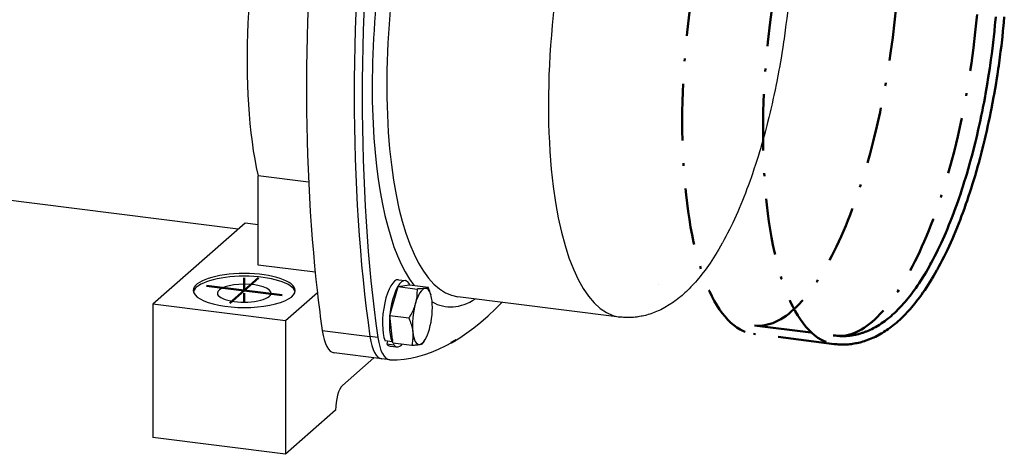
# Model space of a CAD drawing. Extents: x 151 to 902, y -482 to -1.
# Drawn here: x 726 to 900, y -457 to -380 of the extents above; entities that cross this region are included whole.
import ezdxf

# ---------------------------------------------------------------- set-up
doc = ezdxf.new("R2010")
doc.units = 0
doc.linetypes.add('STRICHPUNKT2', pattern=[18.5, 10, -4, 0.5, -4])
doc.layers.get('0').update_dxf_attribs({"linetype": 'CONTINUOUS'})
doc.layers.add('LE_ALL', color=7, linetype='CONTINUOUS', lineweight=50)

# ---------------------------------------------------------------- blocks, each defined once
blk = doc.blocks.new('FROM3D_00124', base_point=(870.38840824, -435.70934664))
at = {"layer": 'LE_ALL', "linetype": 'STRICHPUNKT2'}
for p, q in [((856.12333945, -433.91211691), (870.38840824, -435.70934664)), ((870.20090824, -437.19758176), (855.93583945, -435.40035202))]:
    blk.add_line(p, q, dxfattribs=at)
for points in [[(900.20745842, -379.3709009), (900.11736441, -380.38976709), (900.06920141, -380.90430773), (899.96826781, -381.92612285), (899.86017229, -382.94922113), (899.80385222, -383.45752559), (899.68514049, -384.48137246), (899.55940301, -385.5050382), (899.49490782, -386.00900731), (899.35882362, -387.03122889), (899.21589838, -388.05180337), (899.14306855, -388.55331956), (898.99011106, -389.57027201), (898.83054371, -390.5841252), (898.74908281, -391.08503173), (898.5798414, -392.0931073), (898.40426526, -393.09666053), (898.31374356, -393.59874035), (898.12889384, -394.59439006), (897.93802537, -395.58413835), (897.8378826, -396.089093), (897.63818176, -397.06884907), (897.43281548, -398.0413831), (897.32236253, -398.55081188), (897.108644, -399.51130978), (896.88964661, -400.4633373), (896.76806604, -400.97871709), (896.54123344, -401.91671713), (896.30953736, -402.84508383), (896.17588225, -403.36774961), (895.93690262, -404.28015796), (895.6934988, -405.18186759), (895.54668961, -405.71299395), (895.29658586, -406.59688296), (895.04251582, -407.46911668), (894.88133459, -408.00970014), (894.62117708, -408.862328), (894.35752423, -409.70246288), (894.18060531, -410.25330482), (893.91150259, -411.07213437), (893.6393825, -411.87776101), (893.4451991, -412.43945056), (893.16828746, -413.22216725), (892.88883717, -413.99110638), (892.6756825, -414.56400215), (892.39211425, -415.30853117), (892.10648024, -416.03884926), (891.87244239, -416.62305756), (891.58337255, -417.32758003), (891.29269717, -418.01760389), (891.03562689, -418.61294984), (890.74219788, -419.27591811), (890.44760374, -419.92424832), (890.16507569, -420.53023313), (889.86839944, -421.15038513), (889.57097128, -421.75590844), (889.26024187, -422.37164152), (888.96137876, -422.94801421), (888.66214211, -423.50991466), (888.36252572, -424.05765018), (888.320114, -424.13400109), (888.02005439, -424.66593116), (887.71995015, -425.18370024), (887.41975138, -425.6876809), (887.37156415, -425.76729875), (887.07119772, -426.25571546), (886.77104346, -426.73042445), (886.45447746, -427.21689459), (886.15446517, -427.66473591), (885.85484743, -428.09940348), (885.5683388, -428.50349262), (885.26909613, -428.91368473), (884.97036324, -429.3112856), (884.71091389, -429.64711197), (884.41265949, -430.02244104), (884.11497151, -430.3857834), (883.87927557, -430.665589), (883.5820763, -431.00863818), (883.28545082, -431.3403055), (883.0701009, -431.5744786), (882.77391184, -431.88759173), (882.47826441, -432.18991085), (882.27989269, -432.38710984), (881.98459194, -432.6723746), (881.68977093, -432.94740285), (881.50514654, -433.11472348), (881.21056512, -433.37396848), (880.91638146, -433.62349431), (880.742476, -433.76665143), (880.44842335, -434.00145292), (880.1546756, -434.22700573), (879.98870691, -434.35051212), (879.69499255, -434.5622072), (879.40148795, -434.76507326), (879.24095024, -434.87240658), (878.9474021, -435.06211064), (878.6539741, -435.2433529), (878.49666021, -435.33710722), (878.20313987, -435.50573413), (877.90966254, -435.66621441), (877.75368182, -435.74823678), (877.46009714, -435.89652071), (877.16649658, -436.03692325), (877.01028991, -436.10843736), (876.71660479, -436.23695561), (876.42286785, -436.35781118), (876.26521951, -436.41953104), (875.971461, -436.52872721), (875.67764112, -436.63043739), (875.5176861, -436.68267357), (875.22394872, -436.77288061), (874.93016888, -436.85574157), (874.76739357, -436.89850166), (874.47384062, -436.9699644), (874.18029335, -437.03418976), (874.01452733, -437.06727359), (873.72138914, -437.12016998), (873.42833343, -437.16591227), (873.25973059, -437.18900098), (872.96729969, -437.22346175), (872.67505495, -437.25083173), (872.50406269, -437.2635691), (872.21268606, -437.27969494), (871.92162318, -437.28877828), (871.74893993, -437.29084162), (871.45919029, -437.28871798), (871.16973751, -437.27959028), (870.88089638, -437.26347133), (870.62104831, -437.24294584), (870.33398105, -437.21358577), (870.20090824, -437.19758176)], [(898.7019258, -379.37172945), (898.61135287, -380.38578842), (898.56412569, -380.88565818), (898.46280364, -381.9025638), (898.35432309, -382.92070097), (898.29913577, -383.41486052), (898.18012947, -384.43364012), (898.05410473, -385.45217214), (897.99093835, -385.94234993), (897.85465889, -386.9593272), (897.71154993, -387.97457701), (897.64025386, -388.46248792), (897.48720766, -389.4740006), (897.3275678, -390.48232065), (897.24786415, -390.96964233), (897.07864967, -391.97206543), (896.90312168, -392.96986065), (896.8146094, -393.45820959), (896.62991313, -394.44797839), (896.43922471, -395.4317289), (896.34138328, -395.9226366), (896.14197504, -396.89626947), (895.93693369, -397.86255285), (895.82912613, -398.35744228), (895.61585377, -399.31156302), (895.39734095, -400.25707605), (895.2788163, -400.75723875), (895.05259967, -401.68859851), (894.82156441, -402.6101783), (894.69145912, -403.11675219), (894.45328341, -404.02225075), (894.21073519, -404.9168952), (894.06807334, -405.43084319), (893.81898164, -406.30754966), (893.56598262, -407.17243703), (893.40967434, -407.69452655), (893.1507595, -408.53969923), (892.88841601, -409.37220699), (892.71725379, -409.90299007), (892.44964935, -410.7140956), (892.17910257, -411.51181819), (891.99175466, -412.05161191), (891.71662488, -412.82634347), (891.4390405, -413.58710927), (891.2340408, -414.13597556), (890.95256952, -414.87227027), (890.66912635, -415.59415739), (890.44486001, -416.15188101), (890.15823807, -416.84793631), (889.87011526, -417.52928744), (889.62479933, -418.09534971), (889.33421031, -418.74963883), (889.04257281, -419.38907485), (888.77423192, -419.96261939), (888.48083567, -420.5739057), (888.18681753, -421.17033812), (887.8932559, -421.75012197), (887.59816927, -422.31747222), (887.30285417, -422.87011418), (887.14264762, -423.16369937), (886.98162867, -423.45443348), (886.68590709, -423.9772219), (886.39030521, -424.48559785), (886.09480435, -424.97989084), (886.0609897, -425.03557931), (885.76558651, -425.51453755), (885.47058366, -425.97952206), (885.17534793, -426.4317793), (884.88097023, -426.86990951), (884.58719986, -427.2945874), (884.32442776, -427.66399843), (884.03153371, -428.06430136), (883.73938703, -428.45172451), (883.50612467, -428.75267514), (883.21497234, -429.11801534), (882.92464836, -429.47107353), (882.71764562, -429.71603728), (882.42833762, -430.04908026), (882.13988843, -430.37044311), (881.95580959, -430.57001186), (881.66833232, -430.87318826), (881.38170271, -431.16527365), (881.2172665, -431.32829456), (880.93152398, -431.60378376), (880.64658539, -431.86874518), (880.49865834, -432.00250109), (880.21450098, -432.25222851), (879.93108006, -432.49195572), (879.79673528, -432.60235895), (879.51398411, -432.82800271), (879.23188667, -433.0441313), (879.10843865, -433.13591258), (878.82690561, -433.3389163), (878.54593642, -433.53284302), (878.43096052, -433.60972576), (878.15046538, -433.79131522), (877.8704444, -433.96421678), (877.76178726, -434.02907279), (877.48217161, -434.1902749), (877.20294723, -434.34312885), (877.09873242, -434.39811533), (876.819871, -434.53977838), (876.54133045, -434.67338491), (876.43996169, -434.72006465), (876.16177123, -434.84287916), (875.88384844, -434.95788322), (875.78401123, -434.99733087), (875.50645697, -435.10185051), (875.22913797, -435.19876371), (875.12979918, -435.23166103), (874.85289892, -435.31832316), (874.57622482, -435.39754509), (874.47662913, -435.42426742), (874.20045494, -435.49341299), (873.92452238, -435.55525147), (873.82418407, -435.57594715), (873.54886146, -435.6278394), (873.27382069, -435.67252942), (873.17250907, -435.68719244), (872.89821379, -435.72203409), (872.62426431, -435.74975487), (872.52198181, -435.75829054), (872.24893426, -435.7762389), (871.97631814, -435.78712863), (871.87327036, -435.78941098), (871.60172786, -435.79059062), (871.33072115, -435.78475853), (871.22727918, -435.78067779), (870.95761599, -435.76519508), (870.68851289, -435.74273101), (870.42028146, -435.71331218), (870.38840824, -435.70934664)]]:
    blk.add_lwpolyline(points, dxfattribs=at)
at = {"layer": 'LE_ALL', "color": 1, "linetype": 'STRICHPUNKT2'}
for centre, major_axis, start_param, end_param in [((862.81083945, -380.83173123), (-6.875, -54.56862079), 3.14159265, 0), ((862.81083945, -380.83173123), (-6.6875, -53.08038568), 0, 3.14159265), ((877.07590824, -382.62896097), (-6.875, -54.56862079), 3.14159265, 0), ((877.07590824, -382.62896097), (-6.6875, -53.08038568), 0, 3.14159265), ((883.15610149, -383.39499331), (-6.0625, -48.11960197), 0, 6.28318531)]:
    blk.add_ellipse(centre, major_axis=major_axis, ratio=0.33333333, start_param=start_param, end_param=end_param, dxfattribs=at)
blk = doc.blocks.new('FROM3D_00123')
blk.add_blockref('FROM3D_00124', (870.38840824, -435.70934664))
blk = doc.blocks.new('FROM3D_00122')
blk.add_blockref('FROM3D_00123', (0, 0))
blk = doc.blocks.new('FROM3D_00126', base_point=(705.64231171, -416.56090263))
for p, q in [((777.42400586, -408.5885725), (768.49736243, -407.46392114)), ((765.00002549, -416.88817952), (708.52093643, -409.77248315)), ((766.2026201, -415.82759077), (749.9508308, -430.16032171)), ((768.49736243, -416.11670112), (766.2026201, -415.82759077)), ((778.96888791, -428.13902688), (773.33618947, -433.10659997)), ((773.33618947, -433.10659997), (749.9508308, -430.16032171)), ((749.9508308, -430.16032171), (749.9508308, -453.73054775)), ((773.33618947, -433.10659997), (773.33618947, -456.67682601)), ((779.82167295, -434.80738415), (788.24040207, -435.86804432)), ((790.34105778, -439.82575751), (781.92232866, -438.76509734))]:
    blk.add_line(p, q)
for points in [[(778.57915078, -424.50209462), (768.49736243, -423.23190868), (768.49736243, -407.46392114)], [(788.90674901, -439.64505159), (783.4124611, -444.49055807)], [(782.17502424, -448.88170645), (773.33618947, -456.67682601), (749.9508308, -453.73054775)]]:
    blk.add_lwpolyline(points)
for centre, major_axis, start_param, end_param in [((784.93759509, -371.02062464), (-6.5, -51.59215057), 3.14159265, 5.53784273), ((830.08150866, -345.34957076), (-18.75, -148.82351125), 4.74893725, 5.3436889), ((838.50023778, -346.41023093), (-18.75, -148.82351125), 4.74893725, 5.39857496), ((766.06292752, -427.73590106), (9, 0), 0, 3.14159265), ((766.06292752, -428.20730559), (9, 0), 0.07864848, 3.06294418), ((766.06292752, -428.20730559), (4.75, 0), 0, 3.14159265), ((766.06292752, -427.73590106), (9, 0), 3.14159265, 0), ((766.06292752, -428.20730559), (4.75, 0), 3.14159265, 0), ((830.08150866, -345.34957076), (-18.75, -148.82351125), 5.3436889, 5.39857496), ((783.17232866, -428.84352993), (-1.25, -9.92156742), 5.39857496, 0), ((791.59105778, -429.9041901), (-1.25, -9.92156742), 5.39857496, 0), ((783.4124611, -447.79038972), (-0.4375, -3.4725486), 3.50295978, 5.0737561)]:
    blk.add_ellipse(centre, major_axis=major_axis, ratio=0.33333333, start_param=start_param, end_param=end_param)
blk = doc.blocks.new('FROM3D_00128', base_point=(643.5236481, -414.35214086))
at = {"layer": 'LE_ALL', "color": 1, "linetype": 'STRICHPUNKT2'}
for p, q in [((664.67118826, -268.8243465), (665.60868826, -265.49754922)), ((664.67118826, -268.8243465), (661.16338446, -268.38240476)), ((664.67118826, -268.8243465), (663.73368826, -272.15114378)), ((664.35868826, -268.26661226), (664.67118826, -268.8243465)), ((664.67118826, -268.8243465), (668.17899206, -269.26628824)), ((756.34179423, -280.37375726), (757.27929423, -277.04695997)), ((756.34179423, -280.37375726), (752.83399043, -279.93181552)), ((756.34179423, -280.37375726), (755.40429423, -283.70055454)), ((756.02929423, -279.81602302), (756.34179423, -280.37375726)), ((756.34179423, -280.37375726), (759.84959803, -280.815699)), ((636.98125508, -325.42500511), (638.19729372, -325.57821158)), ((637.51684989, -326.69123357), (637.9191722, -327.40927814)), ((645.17118826, -338.02173002), (646.10868826, -334.69493274)), ((645.17118826, -338.02173002), (641.66338446, -337.57978828)), ((645.17118826, -338.02173002), (644.23368826, -341.34852731)), ((644.85868826, -337.46399578), (645.17118826, -338.02173002)), ((645.17118826, -338.02173002), (648.67899206, -338.46367176)), ((736.84179423, -349.57114078), (737.77929423, -346.2443435)), ((736.84179423, -349.57114078), (733.33399043, -349.12919904)), ((736.52929423, -349.01340654), (736.84179423, -349.57114078)), ((736.84179423, -349.57114078), (735.90429423, -352.89793807)), ((736.84179423, -349.57114078), (740.34959803, -350.01308252)), ((702.14154393, -363.56657896), (701.93356298, -363.54037582)), ((721.56920912, -366.0142347), (722.51267861, -366.13310069)), ((643.5236481, -412.29740301), (643.5236481, -410.05823153)), ((643.5236481, -412.29740301), (646.04271601, -410.07579394)), ((643.5236481, -412.29740301), (636.85882088, -411.45771371)), ((643.5236481, -412.29740301), (641.00458019, -414.51901208)), ((643.5236481, -412.29740301), (650.18847532, -413.13709231)), ((643.5236481, -414.35214086), (643.5236481, -412.76880753)), ((766.06292752, -427.73590106), (766.06292752, -425.49672959)), ((766.06292752, -427.73590106), (768.58199543, -425.51429199)), ((766.06292752, -427.73590106), (759.3981003, -426.89621176)), ((766.06292752, -427.73590106), (763.54385961, -429.95751014)), ((766.06292752, -427.73590106), (772.72775474, -428.57559037)), ((766.06292752, -429.79063892), (766.06292752, -428.20730559))]:
    blk.add_line(p, q, dxfattribs=at)
blk.add_ellipse((805.51671071, -373.61334951), major_axis=(-8.125, -64.49018821), ratio=0.33333333, start_param=0.23434399, end_param=0.27008671, dxfattribs=at)
blk = doc.blocks.new('FROM3D_00127')
blk.add_blockref('FROM3D_00128', (643.5236481, -414.35214086))
blk = doc.blocks.new('FROM3D_00125')
for name, p in [('FROM3D_00126', (705.64231171, -416.56090263)), ('FROM3D_00127', (0, 0))]:
    blk.add_blockref(name, p)
blk = doc.blocks.new('FROM3D_00132', base_point=(839.20932045, -426.74162451))
for p, q in [((846.06662719, -323.2873694), (817.53648462, -319.69289002)), ((832.31662719, -432.42461098), (803.7864952, -428.83016624)), ((791.7441793, -440.00253421), (790.34105778, -439.82575751))]:
    blk.add_line(p, q)
for points in [[(825.71546267, -308.04052342), (824.31234115, -307.86374672)], [(825.83714255, -308.04912271), (824.43402103, -307.87234602)], [(846.06662719, -323.2873694), (846.35243077, -323.32690657), (846.53166063, -323.35531913), (846.81557416, -323.40609328), (847.09856807, -323.46380535), (847.26890692, -323.50199949), (847.54977431, -323.57071884), (847.829544, -323.64636111), (847.9967191, -323.69503283), (848.27412779, -323.78161369), (848.55026494, -323.87510948), (848.7133218, -323.93379821), (848.98689378, -324.03816863), (849.25902948, -324.14945589), (849.41717668, -324.21761168), (849.68657848, -324.33972415), (849.95439256, -324.4687693), (850.1070451, -324.54580832), (850.37199463, -324.68565537), (850.63522171, -324.83246982), (850.78203117, -324.91784027), (851.04230108, -325.07547199), (851.30073281, -325.24013035), (851.44160362, -325.33338548), (851.69702093, -325.5089281), (851.95050438, -325.69158714), (852.08559627, -325.79246191), (852.33603829, -325.98613664), (852.58447059, -326.18705406), (852.71418853, -326.29554284), (852.95957539, -326.50768405), (853.20289482, -326.72723616), (853.32786821, -326.84366969), (853.56815237, -327.07474173), (853.80632656, -327.31343939), (853.92738013, -327.43856029), (854.16253334, -327.68917245), (854.39554499, -327.94767469), (854.51366356, -328.08271191), (854.74366189, -328.35363103), (854.97149274, -328.63275596), (855.0877819, -328.77949959), (855.31258922, -329.07166001), (855.53520282, -329.37239279), (855.65084663, -329.53327111), (855.87039715, -329.84778169), (856.08772083, -330.1712793), (856.20393718, -330.34944038), (856.41811714, -330.68758816), (856.63002365, -331.03518081), (856.74801664, -331.23458044), (856.95664565, -331.59783055), (857.16293455, -331.9710192), (857.28384261, -332.19651618), (857.48665461, -332.58650736), (857.68703368, -332.98695679), (857.81187121, -333.24441491), (858.00849523, -333.66294954), (858.20256193, -334.09247597), (858.33215159, -334.38886933), (858.52209245, -334.83789662), (858.70931549, -335.29844842), (858.8442079, -335.64196314), (859.02682708, -336.12355355), (859.2065284, -336.6171831), (859.3469061, -337.01730337), (859.52140318, -337.53361164), (859.69274065, -338.06243574), (859.83830388, -338.52999573), (860.00369929, -339.0832095), (860.16565094, -339.64935517), (860.31548469, -340.1965307), (860.47060489, -340.78880091), (860.62195585, -341.39433297), (860.77438057, -342.0345383), (860.91784709, -342.66788596), (861.05718097, -343.31471245), (861.19229819, -343.97524429), (861.20729379, -344.05073778), (861.33757912, -344.72660928), (861.40533633, -345.09323941), (861.5286836, -345.7902133), (861.64730821, -346.50072829), (861.76075236, -347.22258058), (861.86961448, -347.96035982), (861.97336293, -348.71151046), (862.06347485, -349.40861976), (862.15711774, -350.18532589), (862.2452706, -350.9750681), (862.31497956, -351.6483622), (862.39272359, -352.46186361), (862.46462354, -353.28790749), (862.51639806, -353.93851503), (862.57762928, -354.78644578), (862.63269112, -355.64627571), (862.66861055, -356.27546235), (862.71278963, -357.15524002), (862.75050831, -358.04613374), (862.77232196, -358.65527438), (862.79899142, -359.56411801), (862.8189483, -360.4831655), (862.82812201, -361.07373206), (862.8369119, -362.00868063), (862.83877965, -362.9528035), (862.83653158, -363.52635816), (862.82716387, -364.48428968), (862.81071013, -365.45026117), (862.79803803, -366.00845011), (862.77032989, -366.98610156), (862.73541983, -367.97056718), (862.71312186, -368.5151127), (862.66698793, -369.50910067), (862.61358586, -370.50859948), (862.58227658, -371.04128972), (862.51773032, -372.04813164), (862.44590038, -373.05911809), (862.40602318, -373.58179414), (862.32317738, -374.59793012), (862.23308337, -375.61679632), (862.18492037, -376.13133695), (862.08398677, -377.15315208), (861.97589125, -378.17625036), (861.91957118, -378.68455481), (861.80085944, -379.70840169), (861.67512197, -380.73206743), (861.61062677, -381.23603654), (861.47454258, -382.25825812), (861.33161734, -383.27883259), (861.25878751, -383.78034878), (861.10583002, -384.79730124), (860.94626267, -385.81115443), (860.86480177, -386.31206095), (860.69556036, -387.32013653), (860.51998422, -388.32368976), (860.42946252, -388.82576957), (860.24461279, -389.82141929), (860.05374433, -390.81116758), (859.95360156, -391.31612223), (859.75390072, -392.2958783), (859.54853444, -393.26841232), (859.43808149, -393.77784111), (859.22436296, -394.73833901), (859.00536557, -395.69036653), (858.88378499, -396.20574632), (858.6569524, -397.14374636), (858.42525632, -398.07211306), (858.29160121, -398.59477884), (858.05262158, -399.50718718), (857.80921776, -400.40889681), (857.66240857, -400.94002318), (857.41230481, -401.82391219), (857.15823478, -402.6961459), (856.99705354, -403.23672936), (856.73689604, -404.08935723), (856.47324319, -404.92949211), (856.29632427, -405.48033405), (856.02722155, -406.29916359), (855.75510146, -407.10479024), (855.56091806, -407.66647979), (855.28400642, -408.44919648), (855.00455612, -409.21813561), (854.79140146, -409.79103137), (854.50783321, -410.53556039), (854.2221992, -411.26587849), (853.98816135, -411.85008678), (853.6990915, -412.55460926), (853.40841613, -413.24463311), (853.15134585, -413.83997906), (852.85791684, -414.50294734), (852.5633227, -415.15127755), (852.28079465, -415.75726236), (851.9841184, -416.37741436), (851.68669024, -416.98293766), (851.37596083, -417.59867074), (851.07709772, -418.17504343), (850.77786107, -418.73694389), (850.47824468, -419.28467941), (850.43583296, -419.36103032), (850.13577335, -419.89296039), (849.83566911, -420.41072946), (849.53547034, -420.91471012), (849.48728311, -420.99432798), (849.18691668, -421.48274469), (848.88676242, -421.95745368), (848.57019642, -422.44392382), (848.27018413, -422.89176514), (847.97056639, -423.32643271), (847.68405776, -423.73052185), (847.38481509, -424.14071396), (847.0860822, -424.53831482), (846.82663285, -424.8741412), (846.52837845, -425.24947026), (846.23069047, -425.61281262), (845.99499453, -425.89261823), (845.69779526, -426.23566741), (845.40116978, -426.56733473), (845.18581986, -426.80150783), (844.8896308, -427.11462096), (844.59398337, -427.41694008), (844.39561165, -427.61413906), (844.1003109, -427.89940382), (843.80548989, -428.17443208), (843.6208655, -428.34175271), (843.32628408, -428.60099771), (843.03210042, -428.85052354), (842.85819496, -428.99368065), (842.56414231, -429.22848214), (842.27039456, -429.45403496), (842.10442587, -429.57754135), (841.81071151, -429.78923643), (841.51720691, -429.99210248), (841.3566692, -430.0994358), (841.06312105, -430.28913986), (840.76969306, -430.47038212), (840.61237916, -430.56413645), (840.31885883, -430.73276335), (840.0253815, -430.89324363), (839.86940078, -430.97526601), (839.5758161, -431.12354994), (839.28221554, -431.26395247), (839.12600887, -431.33546658), (838.83232375, -431.46398484), (838.53858681, -431.58484041), (838.38093847, -431.64656027), (838.08717996, -431.75575643), (837.79336008, -431.85746661), (837.63340506, -431.90970279), (837.33966768, -431.99990984), (837.04588784, -432.08277079), (836.88311253, -432.12553089), (836.58955958, -432.19699362), (836.29601231, -432.26121899), (836.13024629, -432.29430281), (835.8371081, -432.3471992), (835.54405239, -432.3929415), (835.37544955, -432.41603021), (835.08301865, -432.45049098), (834.79077391, -432.47786096), (834.61978165, -432.49059833), (834.32840502, -432.50672417), (834.03734214, -432.5158075), (833.86465889, -432.51787084), (833.57490925, -432.51574721), (833.28545647, -432.50661951), (832.99661534, -432.49050056), (832.73676727, -432.46997506), (832.44970001, -432.44061499), (832.31662719, -432.42461098)], [(791.86585918, -337.89306769), (790.46273766, -337.71629099)], [(789.64352359, -345.77921172), (788.24040207, -345.60243503)], [(789.64352359, -436.04482102), (788.24040207, -435.86804432)]]:
    blk.add_lwpolyline(points)
for centre, major_axis, ratio, start_param, end_param in [((807.38753941, -456.81624743), (-18.75, -148.82351125), 0.33333333, 3.17814092, 3.82777864), ((808.79066093, -456.99302412), (-18.75, -148.82351125), 0.33333333, 3.17814092, 3.82777864), ((823.18402103, -317.79391344), (-1.25, -9.92156742), 0.33333333, 3.14159265, 3.17814092), ((824.58714255, -317.97069013), (-1.25, -9.92156742), 0.33333333, 3.14159265, 3.17814092), ((824.58714255, -317.97069013), (-1.25, -9.92156742), 0.33333333, 2.33444341, 3.14159265), ((808.79066093, -374.02582846), (-7.125, -56.55293427), 0.33333333, 2.87590542, 3.50295978), ((810.66148962, -374.26153072), (-6.87500239, -54.56863977), 0.33333322, 3.14159306, 4.13571507), ((808.79066093, -374.02582846), (-7.125, -56.55293427), 0.33333333, 3.50295978, 4.105918), ((839.19162719, -377.85599019), (-6.875, -54.56862079), 0.33333333, 3.14159265, 0), ((845.27182045, -378.62202254), (-6.0625, -48.11960197), 0.33333333, 0, 6.28318531), ((791.59105778, -345.65628809), (-1.25, -9.92156742), 0.33333333, 3.82777864, 4.74893725), ((792.9941793, -345.83306478), (-1.25, -9.92156742), 0.33333333, 3.82777864, 4.74893725), ((792.54066093, -345.02364806), (-0.4375, -3.4725486), 0.33333333, 4.11607842, 4.14939032), ((838.50023778, -346.41023093), (-18.75, -148.82351125), 0.33333333, 4.74893725, 5.39857496), ((839.9033593, -346.58700763), (-18.75, -148.82351125), 0.33333333, 4.74893725, 5.39857496), ((808.79066093, -374.02582846), (-7.125, -56.55293427), 0.33333333, 4.33510629, 5.95627751), ((810.66148962, -374.26153072), (-6.875, -54.56862079), 0.33333333, 4.32065476, 4e-07), ((808.79066093, -374.02582846), (-7.125, -56.55293427), 0.33333333, 6.14987024, 0.26568723), ((808.79066093, -291.0586328), (-18.75, -148.82351125), 0.33333333, 0.03654826, 0.41418881), ((791.59105778, -429.9041901), (-1.25, -9.92156742), 0.33333333, 5.39857496, 0), ((792.9941793, -430.08096679), (-1.25, -9.92156742), 0.33333333, 5.39857496, 0), ((792.9941793, -430.08096679), (-1.25, -9.92156742), 0.33333333, 0, 0.03654826)]:
    blk.add_ellipse(centre, major_axis=major_axis, ratio=ratio, start_param=start_param, end_param=end_param)
blk = doc.blocks.new('FROM3D_00135', base_point=(826.99419958, -310.66082389))
for p, q in [((825.77816093, -310.50761742), (826.99419958, -310.66082389)), ((827.57405264, -311.03981098), (827.46347271, -311.43221311))]:
    blk.add_line(p, q)
for centre, start_param, end_param in [((825.04066093, -316.36134219), 3.14159265, 5.51508283), ((826.25669958, -316.51454866), 3.14159265, 5.51508283), ((826.25669958, -316.51454866), 2.81943264, 3.14159265)]:
    blk.add_ellipse(centre, major_axis=(-0.7375, -5.85372478), ratio=0.33333333, start_param=start_param, end_param=end_param)
blk = doc.blocks.new('FROM3D_00134')
blk.add_blockref('FROM3D_00135', (826.99419958, -310.66082389))
blk = doc.blocks.new('FROM3D_00137', base_point=(792.13934652, -343.09028437))
for p, q in [((793.27816093, -339.16992329), (794.49419958, -339.32312976)), ((792.54992645, -342.22306671), (792.43934652, -342.02570924)), ((792.19452412, -343.18876257), (792.25831138, -343.196799)), ((791.80316093, -350.87737284), (793.01919958, -351.03057931))]:
    blk.add_line(p, q)
for points in [[(792.43934652, -342.02570924), (791.22330787, -341.87250277), (791.887883, -343.05860294)], [(790.92330787, -342.9370779), (792.13934652, -343.09028437), (792.24992645, -343.28764184)]]:
    blk.add_lwpolyline(points)
for centre, start_param, end_param in [((792.54066093, -345.02364806), 3.14159265, 4.18648692), ((793.75669958, -345.17685453), 3.14159265, 4.18648692), ((793.75669958, -345.17685453), 2.91179802, 3.14159265), ((792.54066093, -345.02364806), 4.39022896, 6.28318531), ((793.75669958, -345.17685453), 4.39022896, 6.28318531), ((793.75669958, -345.17685453), 0, 0.22979463)]:
    blk.add_ellipse(centre, major_axis=(-0.7375, -5.85372478), ratio=0.33333333, start_param=start_param, end_param=end_param)
blk = doc.blocks.new('FROM3D_00136')
blk.add_blockref('FROM3D_00137', (792.13934652, -343.09028437))
blk = doc.blocks.new('FROM3D_00139', base_point=(792.43934652, -437.31825888))
for p, q in [((793.27816093, -425.83658995), (794.49419958, -425.98979642)), ((792.13934652, -436.78283402), (790.92330787, -436.62962755)), ((791.35873274, -436.68448592), (791.22330787, -437.16505242)), ((791.80316093, -437.54403951), (793.01919958, -437.69724597)), ((792.24992645, -436.39043188), (792.13934652, -436.78283402))]:
    blk.add_line(p, q)
blk.add_lwpolyline([(791.22330787, -437.16505242), (792.43934652, -437.31825888), (792.53103634, -436.99288988)])
for centre, start_param, end_param in [((792.54066093, -431.69031473), 3.14159265, 5.75728325), ((793.75669958, -431.8435212), 3.14159265, 5.75728325), ((793.75669958, -431.8435212), 2.67231766, 3.14159265), ((792.54066093, -431.69031473), 5.96102529, 0), ((793.75669958, -431.8435212), 5.96102529, 0), ((793.75669958, -431.8435212), 0, 0.469275)]:
    blk.add_ellipse(centre, major_axis=(-0.7375, -5.85372478), ratio=0.33333333, start_param=start_param, end_param=end_param)
blk = doc.blocks.new('FROM3D_00138')
blk.add_blockref('FROM3D_00139', (792.43934652, -437.31825888))
blk = doc.blocks.new('FROM3D_00133')
for name in ['FROM3D_00134', 'FROM3D_00136', 'FROM3D_00138']:
    blk.add_blockref(name, (0, 0))
blk = doc.blocks.new('FROM3D_00142', base_point=(797.95588872, -427.35800263))
for p, q in [((791.78501174, -432.17355399), (793.22838741, -427.0516145)), ((793.22838741, -427.0516145), (796.5523056, -427.47038883)), ((798.9535966, -428.34233069), (799.00507858, -428.52065944)), ((791.78501174, -432.17355399), (795.10892993, -432.59232832)), ((792.3133239, -436.96546069), (791.78501174, -432.17355399)), ((792.3133239, -436.96546069), (795.63724209, -437.38423502)), ((797.60892993, -437.05420223), (797.72891785, -436.85388109)), ((797.72891785, -436.85388109), (798.01686681, -436.36434719))]:
    blk.add_line(p, q)
for points in [[(793.22838741, -427.0516145), (795.20007525, -426.72158171), (798.52399344, -427.14035604), (798.49690389, -427.16955711), (798.46113015, -427.1981717), (798.41501921, -427.22638361), (798.35652533, -427.25424374), (798.28318492, -427.28170583), (798.19205295, -427.3086571), (798.07959813, -427.33494137), (797.95588872, -427.35800263)], [(796.5523056, -427.47038883), (796.55502019, -427.76555219), (796.5502658, -428.04788249), (796.53834544, -428.31915568), (796.51948067, -428.58097978), (796.493817, -428.83482413), (796.4614276, -429.0820445), (796.42231567, -429.32390504), (796.37641545, -429.56159783), (796.32359292, -429.79625705), (796.26679169, -430.01745679), (796.24835696, -430.08398877), (796.18281342, -430.3042979), (796.11020236, -430.52495651), (796.03014775, -430.74686953), (795.94220432, -430.97095968), (795.8458518, -431.19817884), (795.74048792, -431.42952018), (795.62541995, -431.66603121), (795.49985455, -431.90882829), (795.36288562, -432.15911282), (795.21347976, -432.41818946), (795.10892993, -432.59232832)], [(797.95588872, -427.35800263), (797.7902041, -427.38249406), (797.58790498, -427.40574212), (797.3410325, -427.42752345), (797.03945103, -427.44759996), (796.67005665, -427.46571104), (796.5523056, -427.47038883)], [(798.9535966, -428.34233069), (798.88216195, -428.10685956), (798.8011878, -427.86298471), (798.70992952, -427.60936281), (798.60752478, -427.344516), (798.52399344, -427.14035604)], [(795.10892993, -432.59232832), (795.22873976, -432.88828111), (795.33448756, -433.16910178), (795.42747443, -433.43690164), (795.50880787, -433.69355395), (795.57942821, -433.94073595), (795.64012982, -434.1799641), (795.6915781, -434.41262383), (795.73432318, -434.63999507), (795.76881065, -434.86327444), (795.79082521, -435.04091186)], [(795.79082521, -435.04091186), (795.81122814, -435.25964055), (795.82413041, -435.47734953), (795.82955145, -435.68529734), (795.82828109, -435.89305957), (795.82032801, -436.10262374), (795.80559142, -436.31489127), (795.78390639, -436.53079394), (795.75504163, -436.75130559), (795.71869616, -436.97745474), (795.674495, -437.21033846), (795.63724209, -437.38423502)], [(795.63724209, -437.38423502), (795.87454449, -437.37431556), (796.08418949, -437.36371468), (796.26982288, -437.35249416), (796.43450101, -437.34070972), (796.58080429, -437.3284124), (796.71092579, -437.31564958), (796.82674128, -437.30246579), (796.93532427, -437.28812904), (797.04082521, -437.27184881)], [(797.04082521, -437.27184881), (797.12046917, -437.25758629), (797.19131729, -437.24306933), (797.25427903, -437.22833313), (797.31015886, -437.21341108), (797.35967155, -437.19833443), (797.40345473, -437.18313182), (797.47860761, -437.15120373), (797.53561678, -437.11908134), (797.57806731, -437.0868341), (797.60892993, -437.05420223)]]:
    blk.add_lwpolyline(points)
for start_param, end_param in [(3.24116039, 4.28835794), (2.48253462, 3.24116039), (2.19396284, 2.48253462), (4.28835794, 5.33555549), (1.14676529, 2.19396284), (5.33555549, 0.09956774), (0.65905804, 1.14676529), (0.09956774, 0.65905804)]:
    blk.add_ellipse((797.49835696, -432.31492572), major_axis=(-0.625, -4.96078371), ratio=0.33333333, start_param=start_param, end_param=end_param)
blk = doc.blocks.new('FROM3D_00141')
blk.add_blockref('FROM3D_00142', (797.95588872, -427.35800263))
blk = doc.blocks.new('FROM3D_00144', base_point=(830.51686681, -321.03537465))
for p, q in [((824.28501174, -316.84458145), (825.72838741, -311.72264197)), ((825.72838741, -311.72264197), (827.70007525, -311.39260917)), ((825.72838741, -311.72264197), (829.0523056, -312.14141629)), ((827.70007525, -311.39260917), (831.02399344, -311.8113835)), ((831.4535966, -313.01335815), (831.50507858, -313.1916869)), ((824.28501174, -316.84458145), (827.60892993, -317.26335578)), ((824.69852551, -320.59524164), (824.28501174, -316.84458145)), ((830.35646184, -321.30807461), (830.51686681, -321.03537465))]:
    blk.add_line(p, q)
for points in [[(829.0523056, -312.14141629), (829.05502019, -312.43657965), (829.0502658, -312.71890995), (829.03834544, -312.99018314), (829.01948067, -313.25200724), (828.993817, -313.5058516), (828.9614276, -313.75307196), (828.92231567, -313.99493251), (828.87641545, -314.23262529), (828.82359292, -314.46728452), (828.76679169, -314.68848425), (828.74835696, -314.75501623)], [(830.45588872, -312.02903009), (830.2902041, -312.05352152), (830.08790498, -312.07676958), (829.8410325, -312.09855092), (829.53945103, -312.11862742), (829.17005665, -312.13673851), (829.0523056, -312.14141629)], [(831.02399344, -311.8113835), (830.99690389, -311.84058458), (830.96113015, -311.86919916), (830.91501921, -311.89741108), (830.85652533, -311.9252712), (830.78318492, -311.95273329), (830.69205295, -311.97968456), (830.57959813, -312.00596883), (830.45588872, -312.02903009)], [(831.4535966, -313.01335815), (831.38216195, -312.77788702), (831.3011878, -312.53401217), (831.20992952, -312.28039028), (831.10752478, -312.01554346), (831.02399344, -311.8113835)], [(828.74835696, -314.75501623), (828.68281342, -314.97532536), (828.61020236, -315.19598397), (828.53014775, -315.41789699), (828.44220432, -315.64198714), (828.3458518, -315.86920631), (828.24048792, -316.10054764), (828.12541995, -316.33705867), (827.99985455, -316.57985576), (827.86288562, -316.83014028), (827.71347976, -317.08921693), (827.60892993, -317.26335578)], [(827.60892993, -317.26335578), (827.72873976, -317.55930858), (827.83448756, -317.84012924), (827.92747443, -318.1079291), (828.00880787, -318.36458141), (828.07942821, -318.61176342), (828.14012982, -318.85099157), (828.1915781, -319.08365129), (828.23432318, -319.31102254), (828.26881065, -319.5343019), (828.29082521, -319.71193932)], [(828.29082521, -319.71193932), (828.31122814, -319.93066801), (828.32413041, -320.148377), (828.32955145, -320.35632481), (828.32828109, -320.56408704), (828.32032801, -320.77365121), (828.30559142, -320.98591873), (828.29994585, -321.04897795)]]:
    blk.add_lwpolyline(points)
for start_param, end_param in [(3.24116039, 4.28835794), (2.48253462, 3.24116039), (1.14676529, 2.19396284), (2.19396284, 2.48253462), (4.28835794, 5.33555549), (5.33555549, 5.72589578), (0.65905804, 1.14676529), (0.55728953, 0.65905804)]:
    blk.add_ellipse((829.99835696, -316.98595318), major_axis=(-0.625, -4.96078371), ratio=0.33333333, start_param=start_param, end_param=end_param)
blk = doc.blocks.new('FROM3D_00143')
blk.add_blockref('FROM3D_00144', (830.51686681, -321.03537465))
blk = doc.blocks.new('FROM3D_00146', base_point=(798.74835696, -341.21252934))
for p, q in [((798.97133693, -341.73711486), (799.00507858, -341.85399277)), ((791.78501174, -348.32455219), (792.3133239, -342.60079043)), ((792.3133239, -342.60079043), (795.63724209, -343.01956476)), ((791.78501174, -348.32455219), (795.10892993, -348.74332652)), ((793.22838741, -350.9006163), (791.78501174, -348.32455219)), ((793.22838741, -350.9006163), (796.5523056, -351.31939063))]:
    blk.add_line(p, q)
for points in [[(792.3133239, -342.60079043), (794.28501174, -339.45309277), (797.60892993, -339.8718671)], [(798.74835696, -341.21252934), (798.67548321, -341.08924506), (798.5926759, -340.96229784), (798.49897544, -340.83089052), (798.39326317, -340.69415235), (798.27423893, -340.55112021), (798.14039303, -340.40071651), (797.98997121, -340.24172293), (797.82093111, -340.07274897), (797.63088796, -339.89219398), (797.60892993, -339.8718671), (797.58244447, -340.05627269), (797.54966718, -340.23272986), (797.51066137, -340.40240898), (797.46540969, -340.56637722), (797.41381465, -340.72561727), (797.35569774, -340.88104366), (797.29417092, -341.02603435), (797.2263247, -341.16885012), (797.15171047, -341.31037256), (797.0698916, -341.45125055), (797.04082521, -341.49834612)], [(797.04082521, -341.49834612), (796.94856991, -341.639367), (796.84776269, -341.78125285), (796.73766677, -341.9246696), (796.61743455, -342.07030894), (796.48609416, -342.21889936), (796.34253305, -342.37121843), (796.18547816, -342.52810676), (796.01347184, -342.69048384), (795.8248426, -342.85936657), (795.63724209, -343.01956476)], [(798.97133693, -341.73711486), (798.93455151, -341.62166977), (798.89056552, -341.50560471), (798.83896076, -341.3882809), (798.77921401, -341.26904397), (798.74835696, -341.21252934)], [(795.63724209, -343.01956476), (795.69169076, -343.35391597), (795.73622324, -343.67310768), (795.7715102, -343.97922312), (795.79810703, -344.27413632), (795.81646597, -344.55954811), (795.82694574, -344.83701685), (795.82981903, -345.10798496), (795.82527812, -345.37380216), (795.8134389, -345.6357461), (795.79434352, -345.89504109), (795.79082521, -345.93407583)], [(795.79082521, -345.93407583), (795.76416749, -346.18489278), (795.73136054, -346.42972123), (795.69170695, -346.67540275), (795.64499244, -346.92292805), (795.59094038, -347.17330952), (795.52920823, -347.42759338), (795.459383, -347.68687254), (795.38097551, -347.95230046), (795.29341339, -348.22510653), (795.19603252, -348.50661301), (795.10892993, -348.74332652)], [(795.10892993, -348.74332652), (795.32123611, -348.94450552), (795.50693049, -349.13065911), (795.66954293, -349.30413217), (795.81200952, -349.46689955), (795.93678567, -349.62064319), (796.04593314, -349.76681294), (796.14118741, -349.90667498), (796.22400991, -350.04135097), (796.24835696, -350.08398877)], [(796.24835696, -350.08398877), (796.31657897, -350.21333742), (796.37491573, -350.33971623), (796.4241617, -350.46396782), (796.46495682, -350.58689529), (796.49779923, -350.7092777), (796.52305466, -350.83188395), (796.54030215, -350.94979864), (796.55091755, -351.06851632), (796.55504181, -351.18947517), (796.5523056, -351.31939063)], [(796.5523056, -351.31939063), (796.7759227, -351.12759982), (796.97716964, -350.94528523), (797.15868248, -350.77091103), (797.32270534, -350.60313306), (797.47115572, -350.44076035), (797.60567667, -350.28272349), (797.72767838, -350.12804826), (797.83837175, -349.97583338), (797.93879521, -349.82523146), (797.95588872, -349.79817199)], [(797.95588872, -349.79817199), (798.01546076, -349.70007091), (798.01686681, -349.69768052)]]:
    blk.add_lwpolyline(points)
for start_param, end_param in [(2.71756161, 3.76475917), (3.76475917, 4.81195672), (2.48253462, 2.71756161), (1.67036406, 2.48253462), (0.65905804, 1.67036406), (4.81195672, 5.85915427), (5.85915427, 0.62316651), (0.62316651, 0.65905804)]:
    blk.add_ellipse((797.49835696, -345.64825905), major_axis=(-0.625, -4.96078371), ratio=0.33333333, start_param=start_param, end_param=end_param)
blk = doc.blocks.new('FROM3D_00145')
blk.add_blockref('FROM3D_00146', (798.74835696, -341.21252934))
blk = doc.blocks.new('FROM3D_00140')
for name in ['FROM3D_00143', 'FROM3D_00145', 'FROM3D_00141']:
    blk.add_blockref(name, (0, 0))
blk = doc.blocks.new('FROM3D_00131')
for name, p in [('FROM3D_00132', (839.20932045, -426.74162451)), ('FROM3D_00133', (0, 0)), ('FROM3D_00140', (0, 0))]:
    blk.add_blockref(name, p)
blk = doc.blocks.new('FROM3D_00121')
for name in ['FROM3D_00125', 'FROM3D_00122', 'FROM3D_00131']:
    blk.add_blockref(name, (0, 0))
blk = doc.blocks.new('FIG3D05_00120')
blk.add_blockref('FROM3D_00121', (0, 0))
blk = doc.blocks.new('ANS3D05_00119')
blk.add_blockref('FIG3D05_00120', (0, 0))

msp = doc.modelspace()

# ---------------------------------------------------------------- block references
msp.add_blockref('ANS3D05_00119', (0, 0))

doc.saveas('drawing.dxf')
